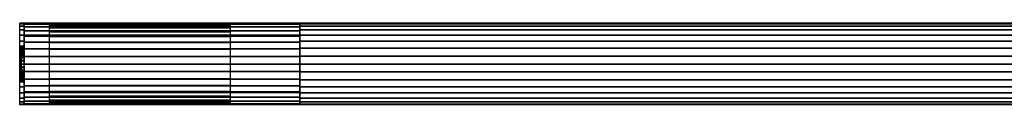
# Model space of a CAD drawing. Extents: x -660 to 660, y -28 to 28.
# Drawn here: x -660 to 0, y -28 to 28 of the extents above; entities that cross this region are included whole.
import ezdxf

# ---------------------------------------------------------------- set-up
doc = ezdxf.new("R2010")
doc.units = 0
doc.header["$LTSCALE"] = 50
doc.header["$MEASUREMENT"] = 0
doc.layers.get('0').update_dxf_attribs({"linetype": 'CONTINUOUS'})
doc.layers.add('ENSTO_AVR66_201', color=7, linetype='CONTINUOUS')

# ---------------------------------------------------------------- blocks, each defined once
blk = doc.blocks.new('QMODEL_9162e140_e19e_4804_b27e_167f659e8121')
at = {"color": 253}
for points, invisible_edges in [([(-660.5, 27.5, 36.79), (-657.5, 27.5, 36.79), (-657.5, 19.25, 43.75), (-660.5, 19.25, 43.75)], 1), ([(-660.5, 27.5, -15.75), (-657.5, 27.5, -15.75), (-657.5, 27.5, 36.79), (-660.5, 27.5, 36.79)], 1), ([(-660.5, 11.769423, 23.471084), (-660.5, 11.923187, 21.909896), (-660.5, 27.5, 36.79)], 15), ([(-660.5, 11.086554, 25.722201), (-660.5, 11.769423, 23.471084), (-660.5, 27.5, 36.79)], 15), ([(-660.5, 9.977635, 27.796842), (-660.5, 11.086554, 25.722201), (-660.5, 27.5, 36.79)], 15), ([(-660.5, 8.485281, 29.615281), (-660.5, 9.977635, 27.796842), (-660.5, 27.5, 36.79)], 15), ([(-660.5, 8.277883, 29.785488), (-660.5, 8.485281, 29.615281), (-660.5, 27.5, 36.79)], 15), ([(-660.5, 27.5, 36.79), (-660.5, 19.25, 43.75), (-660.5, 8.277883, 29.785488)], 15), ([(-660.5, -1.319081, 9.259918), (-660.5, -27.5, -15.75), (-660.5, 27.5, -15.75)], 15), ([(-660.5, 0, 9.13), (-660.5, -1.319081, 9.259918), (-660.5, 27.5, -15.75)], 15), ([(-660.5, 2.341084, 9.360576), (-660.5, 0, 9.13), (-660.5, 27.5, -15.75)], 15), ([(-660.5, 4.592201, 10.043445), (-660.5, 2.341084, 9.360576), (-660.5, 27.5, -15.75)], 15), ([(-660.5, 6.666843, 11.152364), (-660.5, 4.592201, 10.043445), (-660.5, 27.5, -15.75)], 15), ([(-660.5, 8.485281, 12.644718), (-660.5, 6.666843, 11.152364), (-660.5, 27.5, -15.75)], 15), ([(-660.5, 9.977635, 14.463157), (-660.5, 8.485281, 12.644718), (-660.5, 27.5, -15.75)], 15), ([(-660.5, 11.086554, 16.537798), (-660.5, 9.977635, 14.463157), (-660.5, 27.5, -15.75)], 15), ([(-660.5, 11.769423, 18.788916), (-660.5, 11.086554, 16.537798), (-660.5, 27.5, -15.75)], 15), ([(-660.5, 11.769423, 18.788916), (-660.5, 27.5, -15.75), (-660.5, 27.5, 36.79)], 15), ([(-660.5, 12, 21.13), (-660.5, 11.769423, 18.788916), (-660.5, 27.5, 36.79)], 15), ([(-660.5, 27.5, 36.79), (-660.5, 11.923187, 21.909896), (-660.5, 12, 21.13)], 15), ([(-660.5, 26.971595, -21.114984), (-660.5, 27.5, -15.75), (-660.5, -27.5, -15.75)], 15), ([(-660.5, 25.406687, -26.273795), (-660.5, 26.971595, -21.114984), (-660.5, -27.5, -15.75)], 15), ([(-657.5, 27.5, -17.85), (-472.559998, 27.5, -17.85), (-472.559998, 27.5, -15.75), (-657.5, 27.5, -15.75)], 1), ([(-657.5, 27.5, -15.75), (-472.559998, 27.5, -15.75), (-472.559998, -27.5, -15.75), (-657.5, -27.5, -15.75)], 1), ([(-657.5, -27.5, -15.75), (-657.5, 24.841597, -27.749254), (-657.5, 26.634742, -22.924218), (-657.5, 27.5, -17.85)], 15), ([(-657.5, -27.5, -15.75), (-657.5, 27.5, -17.85), (-657.5, 27.5, -15.75)], 15), ([(-657.5, 27.5, 36.79), (525.400024, 27.5, 36.79), (525.400024, 19.25, 43.75), (-657.5, 19.25, 43.75)], 11), ([(-657.5, 27.5, -15.75), (525.400024, 27.5, -15.75), (525.400024, 27.5, 36.79), (-657.5, 27.5, 36.79)], 11), ([(-657.5, -27.5, -15.75), (525.400024, -27.5, -15.75), (525.400024, 27.5, -15.75), (-657.5, 27.5, -15.75)], 11), ([(-657.5, -27.5, 36.79), (-657.5, -27.5, -15.75), (-657.5, 27.5, -15.75), (-657.5, 27.5, 36.79)], 15), ([(-657.5, -27.5, 36.79), (-657.5, 27.5, 36.79), (-657.5, 19.25, 43.75), (-657.5, -19.25, 43.75)], 15), ([(-657.5, 11.769423, 23.471084), (-657.5, 11.923187, 21.909896), (-657.5, 27.5, 36.79)], 15), ([(-657.5, 11.086554, 25.722201), (-657.5, 11.769423, 23.471084), (-657.5, 27.5, 36.79)], 15), ([(-657.5, 9.977635, 27.796842), (-657.5, 11.086554, 25.722201), (-657.5, 27.5, 36.79)], 15), ([(-657.5, 8.485281, 29.615281), (-657.5, 9.977635, 27.796842), (-657.5, 27.5, 36.79)], 15), ([(-657.5, 8.277883, 29.785488), (-657.5, 8.485281, 29.615281), (-657.5, 27.5, 36.79)], 15), ([(-657.5, 27.5, 36.79), (-657.5, 19.25, 43.75), (-657.5, 8.277883, 29.785488)], 15), ([(-657.5, -1.319081, 9.259918), (-657.5, -27.5, -15.75), (-657.5, 27.5, -15.75)], 15), ([(-657.5, 0, 9.13), (-657.5, -1.319081, 9.259918), (-657.5, 27.5, -15.75)], 15), ([(-657.5, 2.341084, 9.360576), (-657.5, 0, 9.13), (-657.5, 27.5, -15.75)], 15), ([(-657.5, 4.592201, 10.043445), (-657.5, 2.341084, 9.360576), (-657.5, 27.5, -15.75)], 15), ([(-657.5, 6.666843, 11.152364), (-657.5, 4.592201, 10.043445), (-657.5, 27.5, -15.75)], 15), ([(-657.5, 8.485281, 12.644718), (-657.5, 6.666843, 11.152364), (-657.5, 27.5, -15.75)], 15), ([(-657.5, 9.977635, 14.463157), (-657.5, 8.485281, 12.644718), (-657.5, 27.5, -15.75)], 15), ([(-657.5, 11.086554, 16.537798), (-657.5, 9.977635, 14.463157), (-657.5, 27.5, -15.75)], 15), ([(-657.5, 11.769423, 18.788916), (-657.5, 11.086554, 16.537798), (-657.5, 27.5, -15.75)], 15), ([(-657.5, 11.769423, 18.788916), (-657.5, 27.5, -15.75), (-657.5, 27.5, 36.79)], 15), ([(-657.5, 12, 21.13), (-657.5, 11.769423, 18.788916), (-657.5, 27.5, 36.79)], 15), ([(-657.5, 27.5, 36.79), (-657.5, 11.923187, 21.909896), (-657.5, 12, 21.13)], 15), ([(-657.5, 26.971595, -21.114984), (-657.5, 27.5, -15.75), (-657.5, -27.5, -15.75)], 15), ([(-657.5, 25.406687, -26.273795), (-657.5, 26.971595, -21.114984), (-657.5, -27.5, -15.75)], 15), ([(-472.559998, -27.5, -15.75), (-472.559998, 24.841597, -27.749254), (-472.559998, 26.634742, -22.924218), (-472.559998, 27.5, -17.85)], 15), ([(-472.559998, -27.5, -15.75), (-472.559998, 27.5, -17.85), (-472.559998, 27.5, -15.75)], 15), ([(-660.5, 22.865414, -31.028182), (-660.5, 25.406687, -26.273795), (-660.5, -27.5, -15.75)], 15), ([(-660.5, 19.445436, -35.195437), (-660.5, 22.865414, -31.028182), (-660.5, -27.5, -15.75)], 15), ([(-657.5, 22.865414, -31.028182), (-657.5, 25.406687, -26.273795), (-657.5, -27.5, -15.75)], 15), ([(-657.5, -27.5, -15.75), (-657.5, 18.751667, -35.993955), (-657.5, 22.183032, -32.157018), (-657.5, 24.841597, -27.749254)], 15), ([(-657.5, 19.445436, -35.195437), (-657.5, 22.865414, -31.028182), (-657.5, -27.5, -15.75)], 15), ([(-472.559998, -27.5, -15.75), (-472.559998, 18.751667, -35.993955), (-472.559998, 22.183032, -32.157018), (-472.559998, 24.841597, -27.749254)], 15), ([(-660.5, 15.278181, -38.615415), (-660.5, 19.445436, -35.195437), (-660.5, -27.5, -15.75)], 15), ([(-660.5, 19.25, 43.75), (-657.5, 19.25, 43.75), (-657.5, -19.25, 43.75), (-660.5, -19.25, 43.75)], 1), ([(-660.5, 6.666843, 31.107635), (-660.5, 8.277883, 29.785488), (-660.5, 19.25, 43.75)], 15), ([(-660.5, 4.592201, 32.216554), (-660.5, 6.666843, 31.107635), (-660.5, 19.25, 43.75)], 15), ([(-660.5, 2.341084, 32.899423), (-660.5, 4.592201, 32.216554), (-660.5, 19.25, 43.75)], 15), ([(-660.5, 0, 33.13), (-660.5, 2.341084, 32.899423), (-660.5, 19.25, 43.75)], 15), ([(-660.5, 0, 33.13), (-660.5, 19.25, 43.75), (-660.5, -19.25, 43.75)], 15), ([(-660.5, 10.523794, -41.156688), (-660.5, 15.278181, -38.615415), (-660.5, -27.5, -15.75)], 15), ([(-657.5, 15.278181, -38.615415), (-657.5, 19.445436, -35.195437), (-657.5, -27.5, -15.75)], 15), ([(-657.5, 19.25, 43.75), (525.400024, 19.25, 43.75), (525.400024, -19.25, 43.75), (-657.5, -19.25, 43.75)], 11), ([(-657.5, 6.666843, 31.107635), (-657.5, 8.277883, 29.785488), (-657.5, 19.25, 43.75)], 15), ([(-657.5, 4.592201, 32.216554), (-657.5, 6.666843, 31.107635), (-657.5, 19.25, 43.75)], 15), ([(-657.5, 2.341084, 32.899423), (-657.5, 4.592201, 32.216554), (-657.5, 19.25, 43.75)], 15), ([(-657.5, 0, 33.13), (-657.5, 2.341084, 32.899423), (-657.5, 19.25, 43.75)], 15), ([(-657.5, 0, 33.13), (-657.5, 19.25, 43.75), (-657.5, -19.25, 43.75)], 15), ([(-657.5, -27.5, -15.75), (-657.5, 10.07145, -41.445209), (-657.5, 14.66704, -39.126394), (-657.5, 18.751667, -35.993955)], 15), ([(-657.5, 10.523794, -41.156688), (-657.5, 15.278181, -38.615415), (-657.5, -27.5, -15.75)], 15), ([(-472.559998, -27.5, -15.75), (-472.559998, 10.07145, -41.445209), (-472.559998, 14.66704, -39.126394), (-472.559998, 18.751667, -35.993955)], 15), ([(-660.5, 5.364984, -42.721596), (-660.5, 10.523794, -41.156688), (-660.5, -27.5, -15.75)], 15), ([(-657.5, 5.364984, -42.721596), (-657.5, 10.523794, -41.156688), (-657.5, -27.5, -15.75)], 15), ([(-657.5, -27.5, -15.75), (-657.5, 0, -43.35), (-657.5, 5.124996, -42.869619), (-657.5, 10.07145, -41.445209)], 15), ([(-472.559998, -27.5, -15.75), (-472.559998, 0, -43.35), (-472.559998, 5.124996, -42.869619), (-472.559998, 10.07145, -41.445209)], 15), ([(-660.5, 0, -43.25), (-660.5, 5.364984, -42.721596), (-660.5, -27.5, -15.75)], 15), ([(-660.5, -2.341084, 32.899423), (-660.5, 0, 33.13), (-660.5, -19.25, 43.75)], 15), ([(-660.5, -5.364984, -42.721596), (-660.5, 0, -43.25), (-660.5, -27.5, -15.75)], 15), ([(-657.5, 0, -43.25), (-657.5, 5.364984, -42.721596), (-657.5, -27.5, -15.75)], 15), ([(-657.5, -27.5, -15.75), (-657.5, -10.07145, -41.445209), (-657.5, -5.124996, -42.869619), (-657.5, 0, -43.35)], 15), ([(-657.5, -2.341084, 32.899423), (-657.5, 0, 33.13), (-657.5, -19.25, 43.75)], 15), ([(-657.5, -5.364984, -42.721596), (-657.5, 0, -43.25), (-657.5, -27.5, -15.75)], 15), ([(-472.559998, -27.5, -15.75), (-472.559998, -10.07145, -41.445209), (-472.559998, -5.124996, -42.869619), (-472.559998, 0, -43.35)], 15), ([(-660.5, -27.5, -15.75), (-660.5, -1.319081, 9.259918), (-660.5, -2.341084, 9.360576)], 15), ([(-660.5, -4.592201, 32.216554), (-660.5, -2.341084, 32.899423), (-660.5, -19.25, 43.75)], 15), ([(-660.5, -2.341084, 9.360576), (-660.5, -4.592201, 10.043445), (-660.5, -27.5, -15.75)], 15), ([(-660.5, -6.666843, 31.107635), (-660.5, -4.592201, 32.216554), (-660.5, -19.25, 43.75)], 15), ([(-660.5, -4.592201, 10.043445), (-660.5, -6.452462, 11.037775), (-660.5, -27.5, -15.75)], 15), ([(-660.5, -10.523794, -41.156688), (-660.5, -5.364984, -42.721596), (-660.5, -27.5, -15.75)], 15), ([(-660.5, -27.5, -15.75), (-660.5, -6.452462, 11.037775), (-660.5, -6.666843, 11.152364)], 15), ([(-657.5, -27.5, -15.75), (-657.5, -1.319081, 9.259918), (-657.5, -2.341084, 9.360576)], 15), ([(-657.5, -4.592201, 32.216554), (-657.5, -2.341084, 32.899423), (-657.5, -19.25, 43.75)], 15), ([(-657.5, -2.341084, 9.360576), (-657.5, -4.592201, 10.043445), (-657.5, -27.5, -15.75)], 15), ([(-657.5, -6.666843, 31.107635), (-657.5, -4.592201, 32.216554), (-657.5, -19.25, 43.75)], 15), ([(-657.5, -4.592201, 10.043445), (-657.5, -6.452462, 11.037775), (-657.5, -27.5, -15.75)], 15), ([(-657.5, -10.523794, -41.156688), (-657.5, -5.364984, -42.721596), (-657.5, -27.5, -15.75)], 15), ([(-657.5, -27.5, -15.75), (-657.5, -6.452462, 11.037775), (-657.5, -6.666843, 11.152364)], 15), ([(-660.5, -8.485281, 29.615281), (-660.5, -6.666843, 31.107635), (-660.5, -19.25, 43.75)], 15), ([(-660.5, -6.666843, 11.152364), (-660.5, -8.485281, 12.644718), (-660.5, -27.5, -15.75)], 15), ([(-660.5, -9.977635, 27.796842), (-660.5, -8.485281, 29.615281), (-660.5, -19.25, 43.75)], 15), ([(-660.5, -8.485281, 12.644718), (-660.5, -9.977635, 14.463157), (-660.5, -27.5, -15.75)], 15), ([(-660.5, -11.086554, 25.722201), (-660.5, -9.977635, 27.796842), (-660.5, -19.25, 43.75)], 15), ([(-660.5, -9.977635, 14.463157), (-660.5, -11.086554, 16.537798), (-660.5, -27.5, -15.75)], 15), ([(-660.5, -15.278181, -38.615415), (-660.5, -10.523794, -41.156688), (-660.5, -27.5, -15.75)], 15), ([(-660.5, -11.769423, 23.471084), (-660.5, -11.086554, 25.722201), (-660.5, -19.25, 43.75)], 15), ([(-660.5, -11.086554, 16.537798), (-660.5, -11.769423, 18.788916), (-660.5, -27.5, -15.75)], 15), ([(-660.5, -11.769423, 23.471084), (-660.5, -19.25, 43.75), (-660.5, -27.5, -15.75)], 15), ([(-660.5, -12, 21.13), (-660.5, -11.769423, 23.471084), (-660.5, -27.5, -15.75)], 15), ([(-660.5, -11.769423, 18.788916), (-660.5, -12, 21.13), (-660.5, -27.5, -15.75)], 15), ([(-657.5, -8.485281, 29.615281), (-657.5, -6.666843, 31.107635), (-657.5, -19.25, 43.75)], 15), ([(-657.5, -6.666843, 11.152364), (-657.5, -8.485281, 12.644718), (-657.5, -27.5, -15.75)], 15), ([(-657.5, -9.977635, 27.796842), (-657.5, -8.485281, 29.615281), (-657.5, -19.25, 43.75)], 15), ([(-657.5, -8.485281, 12.644718), (-657.5, -9.977635, 14.463157), (-657.5, -27.5, -15.75)], 15), ([(-657.5, -11.086554, 25.722201), (-657.5, -9.977635, 27.796842), (-657.5, -19.25, 43.75)], 15), ([(-657.5, -9.977635, 14.463157), (-657.5, -11.086554, 16.537798), (-657.5, -27.5, -15.75)], 15), ([(-657.5, -27.5, -15.75), (-657.5, -18.751667, -35.993955), (-657.5, -14.66704, -39.126394), (-657.5, -10.07145, -41.445209)], 15), ([(-657.5, -15.278181, -38.615415), (-657.5, -10.523794, -41.156688), (-657.5, -27.5, -15.75)], 15), ([(-657.5, -11.769423, 23.471084), (-657.5, -11.086554, 25.722201), (-657.5, -19.25, 43.75)], 15), ([(-657.5, -11.086554, 16.537798), (-657.5, -11.769423, 18.788916), (-657.5, -27.5, -15.75)], 15), ([(-657.5, -11.769423, 23.471084), (-657.5, -19.25, 43.75), (-657.5, -27.5, -15.75)], 15), ([(-657.5, -12, 21.13), (-657.5, -11.769423, 23.471084), (-657.5, -27.5, -15.75)], 15), ([(-657.5, -11.769423, 18.788916), (-657.5, -12, 21.13), (-657.5, -27.5, -15.75)], 15), ([(-472.559998, -27.5, -15.75), (-472.559998, -18.751667, -35.993955), (-472.559998, -14.66704, -39.126394), (-472.559998, -10.07145, -41.445209)], 15), ([(-660.5, -19.445436, -35.195437), (-660.5, -15.278181, -38.615415), (-660.5, -27.5, -15.75)], 15), ([(-660.5, -19.25, 43.75), (-657.5, -19.25, 43.75), (-657.5, -27.5, 36.79), (-660.5, -27.5, 36.79)], 1), ([(-660.5, -19.25, 43.75), (-660.5, -27.5, 36.79), (-660.5, -27.5, -15.75)], 15), ([(-660.5, -22.865414, -31.028182), (-660.5, -19.445436, -35.195437), (-660.5, -27.5, -15.75)], 15), ([(-657.5, -19.445436, -35.195437), (-657.5, -15.278181, -38.615415), (-657.5, -27.5, -15.75)], 15), ([(-657.5, -27.5, -15.75), (-657.5, -24.841597, -27.749254), (-657.5, -22.183032, -32.157018), (-657.5, -18.751667, -35.993955)], 15), ([(-657.5, -19.25, 43.75), (525.400024, -19.25, 43.75), (525.400024, -27.5, 36.79), (-657.5, -27.5, 36.79)], 11), ([(-657.5, -19.25, 43.75), (-657.5, -27.5, 36.79), (-657.5, -27.5, -15.75)], 15), ([(-657.5, -22.865414, -31.028182), (-657.5, -19.445436, -35.195437), (-657.5, -27.5, -15.75)], 15), ([(-472.559998, -27.5, -15.75), (-472.559998, -24.841597, -27.749254), (-472.559998, -22.183032, -32.157018), (-472.559998, -18.751667, -35.993955)], 15), ([(-660.5, -25.406687, -26.273795), (-660.5, -22.865414, -31.028182), (-660.5, -27.5, -15.75)], 15), ([(-660.5, -27.5, -15.75), (-660.5, -26.971595, -21.114984), (-660.5, -25.406687, -26.273795)], 15), ([(-657.5, -25.406687, -26.273795), (-657.5, -22.865414, -31.028182), (-657.5, -27.5, -15.75)], 15), ([(-657.5, -27.5, -15.75), (-657.5, -27.5, -17.85), (-657.5, -26.634742, -22.924218), (-657.5, -24.841597, -27.749254)], 15), ([(-657.5, -27.5, -15.75), (-657.5, -26.971595, -21.114984), (-657.5, -25.406687, -26.273795)], 15), ([(-472.559998, -27.5, -15.75), (-472.559998, -27.5, -17.85), (-472.559998, -26.634742, -22.924218), (-472.559998, -24.841597, -27.749254)], 15), ([(-660.5, -27.5, 36.79), (-657.5, -27.5, 36.79), (-657.5, -27.5, -15.75), (-660.5, -27.5, -15.75)], 5), ([(-657.5, -27.5, -15.75), (-472.559998, -27.5, -15.75), (-472.559998, -27.5, -17.85), (-657.5, -27.5, -17.85)], 1), ([(-657.5, -27.5, 36.79), (525.400024, -27.5, 36.79), (525.400024, -27.5, -15.75), (-657.5, -27.5, -15.75)], 11)]:
    blk.add_3dface(points, dxfattribs=dict(at, invisible_edges=invisible_edges))
at = {"color": 254}
for points, invisible_edges in [([(-640.5, 26.5, -18.25), (-519.307335, 26.5, -18.25), (-519.307335, 26.5, -15.75), (-640.5, 26.5, -15.75)], 1), ([(-640.5, 26.5, -15.75), (-519.307335, 26.5, -15.75), (-519.307335, -26.5, -15.75), (-640.5, -26.5, -15.75)], 1), ([(-640.5, -26.5, -15.75), (-640.5, 24.198061, -28.081358), (-640.5, 25.821256, -23.276248), (-640.5, 26.5, -18.25)], 15), ([(-640.5, -26.5, -15.75), (-640.5, 26.5, -18.25), (-640.5, 26.5, -15.75)], 15), ([(-519.307335, -26.5, -15.75), (-519.307335, 24.198061, -28.081358), (-519.307335, 25.821256, -23.276248), (-519.307335, 26.5, -18.25)], 15), ([(-519.307335, -26.5, -15.75), (-519.307335, 26.5, -18.25), (-519.307335, 26.5, -15.75)], 15), ([(-472.559998, 27.5, -15.75), (525.400024, 27.5, -15.75), (525.400024, -27.5, -15.75), (-472.559998, -27.5, -15.75)], 1), ([(-472.559998, 0, -15.75), (-472.559998, 27.5, -15.75), (-472.559998, 26.971595, -21.114984)], 15), ([(-472.559998, 0, -15.75), (-472.559998, 26.971595, -21.114984), (-472.559998, 25.406687, -26.273795)], 15), ([(-640.5, -26.5, -15.75), (-640.5, 18.388176, -36.339673), (-640.5, 21.689786, -32.489579), (-640.5, 24.198061, -28.081358)], 15), ([(-519.307335, -26.5, -15.75), (-519.307335, 18.388176, -36.339673), (-519.307335, 21.689786, -32.489579), (-519.307335, 24.198061, -28.081358)], 15), ([(-472.559998, 0, -15.75), (-472.559998, 25.406687, -26.273795), (-472.559998, 22.865414, -31.028182)], 15), ([(-472.559998, 0, -15.75), (-472.559998, 22.865414, -31.028182), (-472.559998, 19.445436, -35.195437)], 15), ([(-640.5, -26.5, -15.75), (-640.5, 9.912592, -41.827752), (-640.5, 14.41399, -39.490817), (-640.5, 18.388176, -36.339673)], 15), ([(-519.307335, -26.5, -15.75), (-519.307335, 9.912592, -41.827752), (-519.307335, 14.41399, -39.490817), (-519.307335, 18.388176, -36.339673)], 15), ([(-472.559998, 0, -15.75), (-472.559998, 19.445436, -35.195437), (-472.559998, 15.278181, -38.615415)], 15), ([(-472.559998, 0, -15.75), (-472.559998, 15.278181, -38.615415), (-472.559998, 10.523794, -41.156688)], 15), ([(-640.5, -26.5, -15.75), (-640.5, 0, -43.75), (-640.5, 5.048627, -43.265004), (-640.5, 9.912592, -41.827752)], 15), ([(-519.307335, -26.5, -15.75), (-519.307335, 0, -43.75), (-519.307335, 5.048627, -43.265004), (-519.307335, 9.912592, -41.827752)], 15), ([(-472.559998, 0, -15.75), (-472.559998, 10.523794, -41.156688), (-472.559998, 5.364984, -42.721596)], 15), ([(-640.5, -26.5, -15.75), (-640.5, -9.912592, -41.827752), (-640.5, -5.048627, -43.265004), (-640.5, 0, -43.75)], 15), ([(-519.307335, -26.5, -15.75), (-519.307335, -9.912592, -41.827752), (-519.307335, -5.048627, -43.265004), (-519.307335, 0, -43.75)], 15), ([(-472.559998, 0, -15.75), (-472.559998, 5.364984, -42.721596), (-472.559998, 0, -43.25)], 15), ([(-472.559998, 0, -15.75), (-472.559998, 0, -43.25), (-472.559998, -5.364984, -42.721596)], 15), ([(-472.559998, 0, -15.75), (-472.559998, -5.364984, -42.721596), (-472.559998, -10.523794, -41.156688)], 15), ([(-472.559998, 0, -15.75), (-472.559998, -10.523794, -41.156688), (-472.559998, -15.278181, -38.615415)], 15), ([(-472.559998, 0, -15.75), (-472.559998, -15.278181, -38.615415), (-472.559998, -19.445436, -35.195437)], 15), ([(-472.559998, 0, -15.75), (-472.559998, -19.445436, -35.195437), (-472.559998, -22.865414, -31.028182)], 15), ([(-472.559998, 0, -15.75), (-472.559998, -22.865414, -31.028182), (-472.559998, -25.406687, -26.273795)], 15), ([(-472.559998, 0, -15.75), (-472.559998, -25.406687, -26.273795), (-472.559998, -26.971595, -21.114984)], 15), ([(-472.559998, 0, -15.75), (-472.559998, -26.971595, -21.114984), (-472.559998, -27.5, -15.75)], 15), ([(-640.5, -26.5, -15.75), (-640.5, -18.388176, -36.339673), (-640.5, -14.41399, -39.490817), (-640.5, -9.912592, -41.827752)], 15), ([(-519.307335, -26.5, -15.75), (-519.307335, -18.388176, -36.339673), (-519.307335, -14.41399, -39.490817), (-519.307335, -9.912592, -41.827752)], 15), ([(-640.5, -26.5, -15.75), (-640.5, -24.198061, -28.081358), (-640.5, -21.689786, -32.489579), (-640.5, -18.388176, -36.339673)], 15), ([(-519.307335, -26.5, -15.75), (-519.307335, -24.198061, -28.081358), (-519.307335, -21.689786, -32.489579), (-519.307335, -18.388176, -36.339673)], 15), ([(-640.5, -26.5, -15.75), (-640.5, -26.5, -18.25), (-640.5, -25.821256, -23.276248), (-640.5, -24.198061, -28.081358)], 15), ([(-519.307335, -26.5, -15.75), (-519.307335, -26.5, -18.25), (-519.307335, -25.821256, -23.276248), (-519.307335, -24.198061, -28.081358)], 15), ([(-640.5, -26.5, -15.75), (-519.307335, -26.5, -15.75), (-519.307335, -26.5, -18.25), (-640.5, -26.5, -18.25)], 1)]:
    blk.add_3dface(points, dxfattribs=dict(at, invisible_edges=invisible_edges))
at = {"color": 253}
mesh = blk.add_polymesh((17, 2), dxfattribs=at)
for k, corner in enumerate([(-657.5, -27.5, -15.75), (-660.5, -27.5, -15.75), (-657.5, -26.971595, -21.114984), (-660.5, -26.971595, -21.114984), (-657.5, -25.406687, -26.273795), (-660.5, -25.406687, -26.273795), (-657.5, -22.865414, -31.028182), (-660.5, -22.865414, -31.028182), (-657.5, -19.445436, -35.195437), (-660.5, -19.445436, -35.195437), (-657.5, -15.278181, -38.615415), (-660.5, -15.278181, -38.615415), (-657.5, -10.523794, -41.156688), (-660.5, -10.523794, -41.156688), (-657.5, -5.364984, -42.721596), (-660.5, -5.364984, -42.721596), (-657.5, 0, -43.25), (-660.5, 0, -43.25), (-657.5, 5.364984, -42.721596), (-660.5, 5.364984, -42.721596), (-657.5, 10.523794, -41.156688), (-660.5, 10.523794, -41.156688), (-657.5, 15.278181, -38.615415), (-660.5, 15.278181, -38.615415), (-657.5, 19.445436, -35.195437), (-660.5, 19.445436, -35.195437), (-657.5, 22.865414, -31.028182), (-660.5, 22.865414, -31.028182), (-657.5, 25.406687, -26.273795), (-660.5, 25.406687, -26.273795), (-657.5, 26.971595, -21.114984), (-660.5, 26.971595, -21.114984), (-657.5, 27.5, -15.75), (-660.5, 27.5, -15.75)]):
    mesh.set_mesh_vertex(divmod(k, 2), corner)
mesh = blk.add_polymesh((17, 2), dxfattribs=at)
for k, corner in enumerate([(-472.559998, -27.5, -17.85), (-657.5, -27.5, -17.85), (-472.559998, -26.634742, -22.924218), (-657.5, -26.634742, -22.924218), (-472.559998, -24.841597, -27.749254), (-657.5, -24.841597, -27.749254), (-472.559998, -22.183032, -32.157018), (-657.5, -22.183032, -32.157018), (-472.559998, -18.751667, -35.993955), (-657.5, -18.751667, -35.993955), (-472.559998, -14.66704, -39.126394), (-657.5, -14.66704, -39.126394), (-472.559998, -10.07145, -41.445209), (-657.5, -10.07145, -41.445209), (-472.559998, -5.124996, -42.869619), (-657.5, -5.124996, -42.869619), (-472.559998, 0, -43.35), (-657.5, 0, -43.35), (-472.559998, 5.124996, -42.869619), (-657.5, 5.124996, -42.869619), (-472.559998, 10.07145, -41.445209), (-657.5, 10.07145, -41.445209), (-472.559998, 14.66704, -39.126394), (-657.5, 14.66704, -39.126394), (-472.559998, 18.751667, -35.993955), (-657.5, 18.751667, -35.993955), (-472.559998, 22.183032, -32.157018), (-657.5, 22.183032, -32.157018), (-472.559998, 24.841597, -27.749254), (-657.5, 24.841597, -27.749254), (-472.559998, 26.634742, -22.924218), (-657.5, 26.634742, -22.924218), (-472.559998, 27.5, -17.85), (-657.5, 27.5, -17.85)]):
    mesh.set_mesh_vertex(divmod(k, 2), corner)
at = {"color": 254}
mesh = blk.add_polymesh((17, 2), dxfattribs=at)
for k, corner in enumerate([(-519.307335, -26.5, -18.25), (-640.5, -26.5, -18.25), (-519.307335, -25.821256, -23.276248), (-640.5, -25.821256, -23.276248), (-519.307335, -24.198061, -28.081358), (-640.5, -24.198061, -28.081358), (-519.307335, -21.689786, -32.489579), (-640.5, -21.689786, -32.489579), (-519.307335, -18.388176, -36.339673), (-640.5, -18.388176, -36.339673), (-519.307335, -14.41399, -39.490817), (-640.5, -14.41399, -39.490817), (-519.307335, -9.912592, -41.827752), (-640.5, -9.912592, -41.827752), (-519.307335, -5.048627, -43.265004), (-640.5, -5.048627, -43.265004), (-519.307335, 0, -43.75), (-640.5, 0, -43.75), (-519.307335, 5.048627, -43.265004), (-640.5, 5.048627, -43.265004), (-519.307335, 9.912592, -41.827752), (-640.5, 9.912592, -41.827752), (-519.307335, 14.41399, -39.490817), (-640.5, 14.41399, -39.490817), (-519.307335, 18.388176, -36.339673), (-640.5, 18.388176, -36.339673), (-519.307335, 21.689786, -32.489579), (-640.5, 21.689786, -32.489579), (-519.307335, 24.198061, -28.081358), (-640.5, 24.198061, -28.081358), (-519.307335, 25.821256, -23.276248), (-640.5, 25.821256, -23.276248), (-519.307335, 26.5, -18.25), (-640.5, 26.5, -18.25)]):
    mesh.set_mesh_vertex(divmod(k, 2), corner)
mesh = blk.add_polymesh((17, 2), dxfattribs=at)
for k, corner in enumerate([(525.400024, -27.5, -15.75), (-472.559998, -27.5, -15.75), (525.400024, -26.971595, -21.114984), (-472.559998, -26.971595, -21.114984), (525.400024, -25.406687, -26.273795), (-472.559998, -25.406687, -26.273795), (525.400024, -22.865414, -31.028182), (-472.559998, -22.865414, -31.028182), (525.400024, -19.445436, -35.195437), (-472.559998, -19.445436, -35.195437), (525.400024, -15.278181, -38.615415), (-472.559998, -15.278181, -38.615415), (525.400024, -10.523794, -41.156688), (-472.559998, -10.523794, -41.156688), (525.400024, -5.364984, -42.721596), (-472.559998, -5.364984, -42.721596), (525.400024, 0, -43.25), (-472.559998, 0, -43.25), (525.400024, 5.364984, -42.721596), (-472.559998, 5.364984, -42.721596), (525.400024, 10.523794, -41.156688), (-472.559998, 10.523794, -41.156688), (525.400024, 15.278181, -38.615415), (-472.559998, 15.278181, -38.615415), (525.400024, 19.445436, -35.195437), (-472.559998, 19.445436, -35.195437), (525.400024, 22.865414, -31.028182), (-472.559998, 22.865414, -31.028182), (525.400024, 25.406687, -26.273795), (-472.559998, 25.406687, -26.273795), (525.400024, 26.971595, -21.114984), (-472.559998, 26.971595, -21.114984), (525.400024, 27.5, -15.75), (-472.559998, 27.5, -15.75)]):
    mesh.set_mesh_vertex(divmod(k, 2), corner)
at = {"color": 253}
mesh = blk.add_polymesh((2, 32), dxfattribs=dict(at, n_close=True))
for k, corner in enumerate([(-660.5, 0, 33.13), (-660.5, -2.341084, 32.899423), (-660.5, -4.592201, 32.216554), (-660.5, -6.666843, 31.107635), (-660.5, -8.485281, 29.615281), (-660.5, -9.977635, 27.796842), (-660.5, -11.086554, 25.722201), (-660.5, -11.769423, 23.471084), (-660.5, -12, 21.13), (-660.5, -11.769423, 18.788916), (-660.5, -11.086554, 16.537798), (-660.5, -9.977635, 14.463157), (-660.5, -8.485281, 12.644718), (-660.5, -6.666843, 11.152364), (-660.5, -4.592201, 10.043445), (-660.5, -2.341084, 9.360576), (-660.5, 0, 9.13), (-660.5, 2.341084, 9.360576), (-660.5, 4.592201, 10.043445), (-660.5, 6.666843, 11.152364), (-660.5, 8.485281, 12.644718), (-660.5, 9.977635, 14.463157), (-660.5, 11.086554, 16.537798), (-660.5, 11.769423, 18.788916), (-660.5, 12, 21.13), (-660.5, 11.769423, 23.471084), (-660.5, 11.086554, 25.722201), (-660.5, 9.977635, 27.796842), (-660.5, 8.485281, 29.615281), (-660.5, 6.666843, 31.107635), (-660.5, 4.592201, 32.216554), (-660.5, 2.341084, 32.899423), (-657.5, 0, 33.13), (-657.5, -2.341084, 32.899423), (-657.5, -4.592201, 32.216554), (-657.5, -6.666843, 31.107635), (-657.5, -8.485281, 29.615281), (-657.5, -9.977635, 27.796842), (-657.5, -11.086554, 25.722201), (-657.5, -11.769423, 23.471084), (-657.5, -12, 21.13), (-657.5, -11.769423, 18.788916), (-657.5, -11.086554, 16.537798), (-657.5, -9.977635, 14.463157), (-657.5, -8.485281, 12.644718), (-657.5, -6.666843, 11.152364), (-657.5, -4.592201, 10.043445), (-657.5, -2.341084, 9.360576), (-657.5, 0, 9.13), (-657.5, 2.341084, 9.360576), (-657.5, 4.592201, 10.043445), (-657.5, 6.666843, 11.152364), (-657.5, 8.485281, 12.644718), (-657.5, 9.977635, 14.463157), (-657.5, 11.086554, 16.537798), (-657.5, 11.769423, 18.788916), (-657.5, 12, 21.13), (-657.5, 11.769423, 23.471084), (-657.5, 11.086554, 25.722201), (-657.5, 9.977635, 27.796842), (-657.5, 8.485281, 29.615281), (-657.5, 6.666843, 31.107635), (-657.5, 4.592201, 32.216554), (-657.5, 2.341084, 32.899423)]):
    mesh.set_mesh_vertex(divmod(k, 32), corner)
mesh = blk.add_polymesh((2, 32), dxfattribs=dict(at, n_close=True))
for k, corner in enumerate([(-659.5, 0, 32.13), (-659.5, -2.145994, 31.918638), (-659.5, -4.209518, 31.292674), (-659.5, -6.111273, 30.276165), (-659.5, -7.778175, 28.908174), (-659.5, -9.146166, 27.241272), (-659.5, -10.162675, 25.339517), (-659.5, -10.788638, 23.275993), (-659.5, -11, 21.13), (-659.5, -10.788638, 18.984006), (-659.5, -10.162675, 16.920482), (-659.5, -9.146166, 15.018727), (-659.5, -7.778175, 13.351825), (-659.5, -6.111273, 11.983834), (-659.5, -4.209518, 10.967325), (-659.5, -2.145994, 10.341362), (-659.5, 0, 10.13), (-659.5, 2.145994, 10.341362), (-659.5, 4.209518, 10.967325), (-659.5, 6.111273, 11.983834), (-659.5, 7.778175, 13.351825), (-659.5, 9.146166, 15.018727), (-659.5, 10.162675, 16.920482), (-659.5, 10.788638, 18.984006), (-659.5, 11, 21.13), (-659.5, 10.788638, 23.275993), (-659.5, 10.162675, 25.339517), (-659.5, 9.146166, 27.241272), (-659.5, 7.778175, 28.908174), (-659.5, 6.111273, 30.276165), (-659.5, 4.209518, 31.292674), (-659.5, 2.145994, 31.918638), (-657.5, 0, 32.13), (-657.5, -2.145994, 31.918638), (-657.5, -4.209518, 31.292674), (-657.5, -6.111273, 30.276165), (-657.5, -7.778175, 28.908174), (-657.5, -9.146166, 27.241272), (-657.5, -10.162675, 25.339517), (-657.5, -10.788638, 23.275993), (-657.5, -11, 21.13), (-657.5, -10.788638, 18.984006), (-657.5, -10.162675, 16.920482), (-657.5, -9.146166, 15.018727), (-657.5, -7.778175, 13.351825), (-657.5, -6.111273, 11.983834), (-657.5, -4.209518, 10.967325), (-657.5, -2.145994, 10.341362), (-657.5, 0, 10.13), (-657.5, 2.145994, 10.341362), (-657.5, 4.209518, 10.967325), (-657.5, 6.111273, 11.983834), (-657.5, 7.778175, 13.351825), (-657.5, 9.146166, 15.018727), (-657.5, 10.162675, 16.920482), (-657.5, 10.788638, 18.984006), (-657.5, 11, 21.13), (-657.5, 10.788638, 23.275993), (-657.5, 10.162675, 25.339517), (-657.5, 9.146166, 27.241272), (-657.5, 7.778175, 28.908174), (-657.5, 6.111273, 30.276165), (-657.5, 4.209518, 31.292674), (-657.5, 2.145994, 31.918638)]):
    mesh.set_mesh_vertex(divmod(k, 32), corner)
mesh = blk.add_polymesh((2, 32), dxfattribs=dict(at, n_close=True))
for k, corner in enumerate([(-659.5, 0, 21.13), (-659.5, 0, 21.13), (-659.5, 0, 21.13), (-659.5, 0, 21.13), (-659.5, 0, 21.13), (-659.5, 0, 21.13), (-659.5, 0, 21.13), (-659.5, 0, 21.13), (-659.5, 0, 21.13), (-659.5, 0, 21.13), (-659.5, 0, 21.13), (-659.5, 0, 21.13), (-659.5, 0, 21.13), (-659.5, 0, 21.13), (-659.5, 0, 21.13), (-659.5, 0, 21.13), (-659.5, 0, 21.13), (-659.5, 0, 21.13), (-659.5, 0, 21.13), (-659.5, 0, 21.13), (-659.5, 0, 21.13), (-659.5, 0, 21.13), (-659.5, 0, 21.13), (-659.5, 0, 21.13), (-659.5, 0, 21.13), (-659.5, 0, 21.13), (-659.5, 0, 21.13), (-659.5, 0, 21.13), (-659.5, 0, 21.13), (-659.5, 0, 21.13), (-659.5, 0, 21.13), (-659.5, 0, 21.13), (-659.5, 0, 32.13), (-659.5, -2.145994, 31.918638), (-659.5, -4.209518, 31.292674), (-659.5, -6.111273, 30.276165), (-659.5, -7.778175, 28.908174), (-659.5, -9.146166, 27.241272), (-659.5, -10.162675, 25.339517), (-659.5, -10.788638, 23.275993), (-659.5, -11, 21.13), (-659.5, -10.788638, 18.984006), (-659.5, -10.162675, 16.920482), (-659.5, -9.146166, 15.018727), (-659.5, -7.778175, 13.351825), (-659.5, -6.111273, 11.983834), (-659.5, -4.209518, 10.967325), (-659.5, -2.145994, 10.341362), (-659.5, 0, 10.13), (-659.5, 2.145994, 10.341362), (-659.5, 4.209518, 10.967325), (-659.5, 6.111273, 11.983834), (-659.5, 7.778175, 13.351825), (-659.5, 9.146166, 15.018727), (-659.5, 10.162675, 16.920482), (-659.5, 10.788638, 18.984006), (-659.5, 11, 21.13), (-659.5, 10.788638, 23.275993), (-659.5, 10.162675, 25.339517), (-659.5, 9.146166, 27.241272), (-659.5, 7.778175, 28.908174), (-659.5, 6.111273, 30.276165), (-659.5, 4.209518, 31.292674), (-659.5, 2.145994, 31.918638)]):
    mesh.set_mesh_vertex(divmod(k, 32), corner)
mesh = blk.add_polymesh((2, 32), dxfattribs=dict(at, n_close=True))
for k, corner in enumerate([(-657.5, 0, 21.13), (-657.5, 0, 21.13), (-657.5, 0, 21.13), (-657.5, 0, 21.13), (-657.5, 0, 21.13), (-657.5, 0, 21.13), (-657.5, 0, 21.13), (-657.5, 0, 21.13), (-657.5, 0, 21.13), (-657.5, 0, 21.13), (-657.5, 0, 21.13), (-657.5, 0, 21.13), (-657.5, 0, 21.13), (-657.5, 0, 21.13), (-657.5, 0, 21.13), (-657.5, 0, 21.13), (-657.5, 0, 21.13), (-657.5, 0, 21.13), (-657.5, 0, 21.13), (-657.5, 0, 21.13), (-657.5, 0, 21.13), (-657.5, 0, 21.13), (-657.5, 0, 21.13), (-657.5, 0, 21.13), (-657.5, 0, 21.13), (-657.5, 0, 21.13), (-657.5, 0, 21.13), (-657.5, 0, 21.13), (-657.5, 0, 21.13), (-657.5, 0, 21.13), (-657.5, 0, 21.13), (-657.5, 0, 21.13), (-657.5, 0, 32.13), (-657.5, -2.145994, 31.918638), (-657.5, -4.209518, 31.292674), (-657.5, -6.111273, 30.276165), (-657.5, -7.778175, 28.908174), (-657.5, -9.146166, 27.241272), (-657.5, -10.162675, 25.339517), (-657.5, -10.788638, 23.275993), (-657.5, -11, 21.13), (-657.5, -10.788638, 18.984006), (-657.5, -10.162675, 16.920482), (-657.5, -9.146166, 15.018727), (-657.5, -7.778175, 13.351825), (-657.5, -6.111273, 11.983834), (-657.5, -4.209518, 10.967325), (-657.5, -2.145994, 10.341362), (-657.5, 0, 10.13), (-657.5, 2.145994, 10.341362), (-657.5, 4.209518, 10.967325), (-657.5, 6.111273, 11.983834), (-657.5, 7.778175, 13.351825), (-657.5, 9.146166, 15.018727), (-657.5, 10.162675, 16.920482), (-657.5, 10.788638, 18.984006), (-657.5, 11, 21.13), (-657.5, 10.788638, 23.275993), (-657.5, 10.162675, 25.339517), (-657.5, 9.146166, 27.241272), (-657.5, 7.778175, 28.908174), (-657.5, 6.111273, 30.276165), (-657.5, 4.209518, 31.292674), (-657.5, 2.145994, 31.918638)]):
    mesh.set_mesh_vertex(divmod(k, 32), corner)

msp = doc.modelspace()

# ---------------------------------------------------------------- block references
at = {"layer": 'ENSTO_AVR66_201'}
msp.add_blockref('QMODEL_9162e140_e19e_4804_b27e_167f659e8121', (0, 0), dxfattribs=at)

doc.saveas('drawing.dxf')
